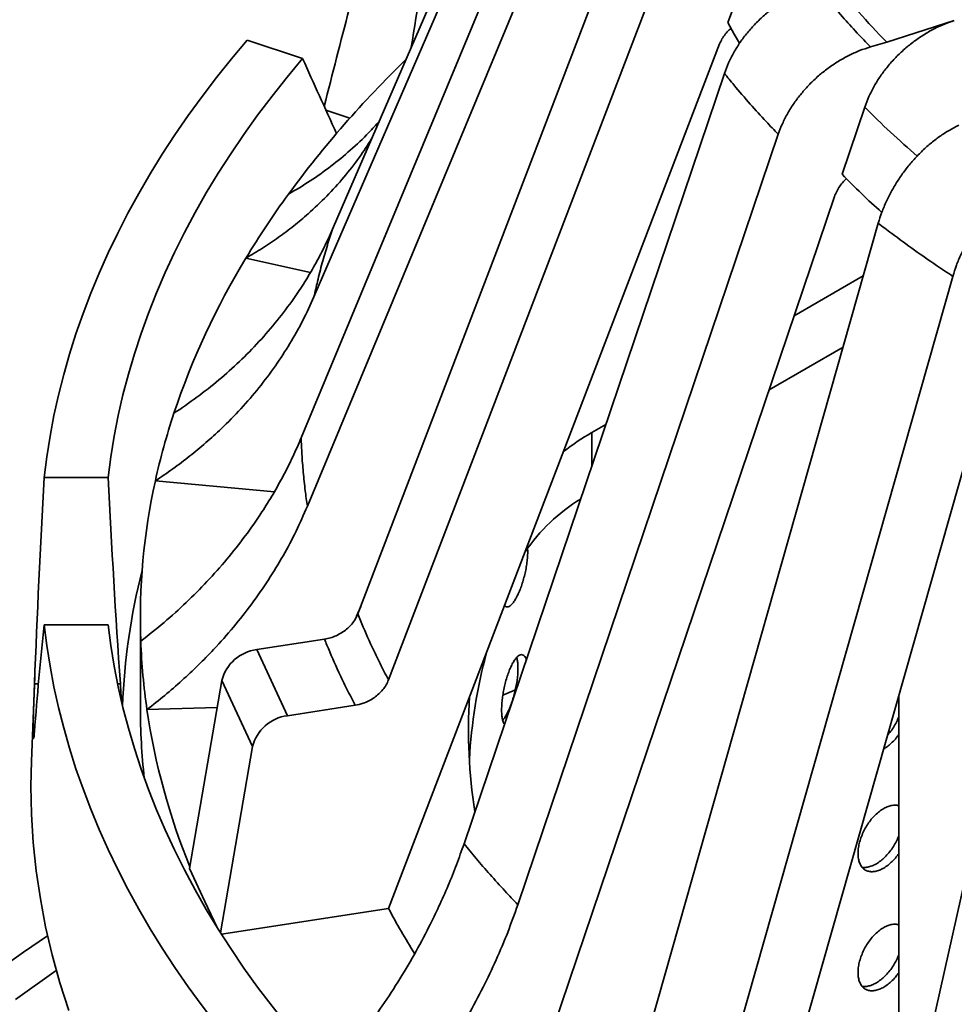
# Model space of a CAD drawing. Units: inches. Extents: x 0.2 to 8.4, y 0.1 to 10.9.
# Drawn here: x 6.2 to 6.6, y 8.6 to 9 of the extents above; entities that cross this region are included whole.
import ezdxf

# ---------------------------------------------------------------- set-up
doc = ezdxf.new("R2010")
doc.units = ezdxf.units.IN
doc.header["$MEASUREMENT"] = 0

msp = doc.modelspace()

# ---------------------------------------------------------------- linework, layer by layer
at = {"color": 7, "linetype": 'Continuous', "lineweight": 35}
for p, q in [((6.491303639320765, 9.20419519550183), (6.36757977883812, 8.918154237494587)), ((6.483359701642942, 9.175240724989548), (6.359635841160296, 8.889199766982305)), ((6.479241072164315, 9.129872762042629), (6.35414665102599, 8.828734659374474)), ((6.481898757442278, 9.100597546138669), (6.356804336303952, 8.799459443470514)), ((6.494209521311705, 9.055726644087652), (6.378435558949151, 8.753302374760516)), ((6.547535708386021, 9.034373760006243), (6.536974589888493, 9.006793062727896)), ((6.507352675945818, 9.02741015020509), (6.391578713583264, 8.724985880877954)), ((6.60509464895086, 8.998385279759551), (6.6340612903065, 9.007637124065807)), ((6.331045828022831, 8.999257734341588), (6.354776353470195, 8.991348416276418)), ((6.533474199033416, 8.997640053475754), (6.391600393269657, 8.627069427825026)), ((6.60509464895086, 8.998385279759551), (6.598140751547721, 8.996339841038688)), ((6.535554793708605, 8.984997382784085), (6.423941886724826, 8.654813801788062)), ((6.595675348063949, 8.970527923246543), (6.585933372823289, 8.94171532796925)), ((6.558608998773503, 8.958877177583203), (6.446996091789725, 8.628693596587178)), ((6.582704479874991, 8.932154016841611), (6.451834714198892, 8.545034570394694)), ((6.601469902554641, 8.920776186247542), (6.504119863521056, 8.577913698363156)), ((6.33046906920379, 8.905796191502247), (6.358107575600885, 8.89967149874618)), ((6.633427578662641, 8.897993848034266), (6.536077539629055, 8.555131360149883)), ((6.565439595514571, 8.881083607705877), (6.595053991647255, 8.89817963469411)), ((6.654443929630935, 8.874007865004215), (6.540297840785351, 8.472021987618893)), ((6.5863885313073, 8.867660270548859), (6.554721646328468, 8.849379366970552)), ((6.689074041297456, 8.86586982893416), (6.610241534057149, 8.512317397487365)), ((6.478706782427149, 8.831013820475896), (6.484666225610903, 8.83445413379675)), ((6.244012925317964, 8.811748211275685), (6.271414575828058, 8.811748211275685)), ((6.291655077774992, 8.810333206669894), (6.342649880486806, 8.805670578925147)), ((6.451260228913815, 8.779996356749926), (6.45120433287405, 8.781331315455319)), ((6.379669183991256, 8.75652484503249), (6.377907533664898, 8.752284427002175)), ((6.244012925317963, 8.74860736776633), (6.271414575828056, 8.74860736776633)), ((6.285231883506379, 8.751471276603143), (6.285231883506379, 8.713195926046)), ((6.364154342563975, 8.742482647031883), (6.335115589991829, 8.737990823126326)), ((6.335115589991829, 8.737990823126326), (6.348258744625942, 8.709674329243764)), ((6.239975336825032, 8.726501371961554), (6.238570765738179, 8.690164798883151)), ((6.320188218512387, 8.724806002173139), (6.306345572329452, 8.644231416851419)), ((6.3333313731465, 8.696489508290577), (6.320188218512387, 8.724806002173139)), ((6.610255558352707, 8.718390608397751), (6.610255558352707, 8.563272506959498)), ((6.288070510742316, 8.712297673042743), (6.318195879932719, 8.713209097018172)), ((6.377297497198088, 8.714166153149321), (6.348258744625942, 8.709674329243764)), ((6.3333313731465, 8.696489508290577), (6.319603492389657, 8.616582943843955)), ((6.306345572329452, 8.644231416851419), (6.312917149646507, 8.630073169910139)), ((6.312917149646507, 8.630073169910139), (6.317953587985468, 8.619222329348244)), ((6.319977947314706, 8.615990597420184), (6.391600393269657, 8.627069427825026))]:
    msp.add_line(p, q, dxfattribs=at)
at = {"color": 8, "linetype": 'Continuous', "lineweight": 35}
for p, q in [((6.364746872365277, 8.96923106538941), (6.375022973266999, 8.965806069567815)), ((6.478706782427149, 8.831013820475896), (6.478706782427149, 8.816824360105429)), ((6.239854062193454, 8.723337632411974), (6.241522716584546, 8.723337632411974)), ((6.275481006634034, 8.723337632411974), (6.276651139937873, 8.723337632411974))]:
    msp.add_line(p, q, dxfattribs=at)
at = {"color": 7, "linetype": 'Continuous', "lineweight": 35, "flags": 128}
for points in [[(6.542027879814168, 8.997952187996715), (6.539755859367439, 9.001826770851224), (6.536974589888493, 9.006793062727896)], [(6.244012925317964, 8.811748211275685), (6.245134456015379, 8.820606105151022), (6.246531743422146, 8.829450923242963), (6.248204335611759, 8.838279804860344), (6.250151691615523, 8.847089894466349), (6.252373181597519, 8.855878342602088), (6.254868087058315, 8.8646423068082), (6.257635601067352, 8.873378952544199), (6.260674828523926, 8.882085454105237), (6.263984786446695, 8.890758995536045), (6.267564404291611, 8.89939677154169), (6.271412524298154, 8.9079959883949), (6.275527901863802, 8.916553864839633), (6.279909205946567, 8.925067632990638), (6.284555019495495, 8.933534539228663), (6.289463839908989, 8.941951845091069), (6.294634079520795, 8.950316828157527), (6.300064066113504, 8.958626782930546), (6.305752043459396, 8.9668790217105), (6.311696171888465, 8.975070875464931), (6.317894528883421, 8.983199694691786), (6.324345109701493, 8.99126285027635), (6.331045828022831, 8.999257734341588)], [(6.271414575828058, 8.811748211275685), (6.272577396464612, 8.820633625293862), (6.274026889528654, 8.829504984280128), (6.275762551442124, 8.838359206176447), (6.277783779207131, 8.8471932148785), (6.280089870615448, 8.856003941304364), (6.282680024492469, 8.864788324460767), (6.285553340975547, 8.873543312506529), (6.288708821826627, 8.882265863812822), (6.292145370779045, 8.890952948019882), (6.295861793918396, 8.899601547089807), (6.299856800097312, 8.908208656355072), (6.304129001384034, 8.916771285562401), (6.3086769135446, 8.925286459911636), (6.313498956558493, 8.933751221089224), (6.318593455167566, 8.94216262829599), (6.323958639458057, 8.950517759268818), (6.329592645475485, 8.958813711295894), (6.335493515872215, 8.967047602225156), (6.341659200587483, 8.975216571465605), (6.348087557559609, 8.983317780981114), (6.354776353470195, 8.991348416276418)], [(6.331045828022822, 8.561097844700425), (6.324345109701486, 8.569092728765664), (6.317894528883414, 8.577155884350228), (6.311696171888459, 8.585284703577083), (6.305752043459389, 8.593476557331513), (6.300064066113497, 8.60172879611147), (6.294634079520789, 8.610038750884488), (6.289463839908982, 8.618403733950945), (6.284555019495489, 8.62682103981335), (6.279909205946562, 8.635287946051376), (6.275527901863797, 8.64380171420238), (6.27141252429815, 8.652359590647114), (6.267564404291607, 8.660958807500323), (6.263984786446692, 8.66959658350597), (6.260674828523921, 8.678270124936779), (6.257635601067348, 8.686976626497817), (6.254868087058313, 8.695713272233814), (6.252373181597516, 8.704477236439926), (6.25015169161552, 8.713265684575665), (6.248204335611756, 8.72207577418167), (6.246531743422143, 8.730904655799051), (6.245134456015376, 8.739749473890994), (6.244012925317963, 8.74860736776633)], [(6.354776353470187, 8.569007162765594), (6.348087557559601, 8.5770377980609), (6.341659200587475, 8.585139007576409), (6.335493515872208, 8.593307976816856), (6.329592645475478, 8.60154186774612), (6.32395863945805, 8.609837819773196), (6.31859345516756, 8.618192950746025), (6.313498956558487, 8.62660435795279), (6.308676913544595, 8.635069119130378), (6.304129001384029, 8.643584293479613), (6.299856800097308, 8.652146922686942), (6.295861793918391, 8.660754031952207), (6.292145370779042, 8.669402631022132), (6.288708821826622, 8.678089715229191), (6.285553340975543, 8.686812266535485), (6.282680024492466, 8.695567254581247), (6.280089870615446, 8.704351637737652), (6.277783779207128, 8.713162364163514), (6.275762551442122, 8.721996372865569), (6.274026889528653, 8.730850594761888), (6.272577396464611, 8.739721953748154), (6.271414575828056, 8.74860736776633)], [(6.445893782197492, 8.720735852319375), (6.445035164793273, 8.720383129471664), (6.44052082311542, 8.718517072674622)], [(6.254521732214287, 8.58332638085589), (6.250726601247132, 8.595226386064846), (6.247435327015488, 8.60717628329177), (6.244649867394616, 8.61916896391959), (6.242371879366615, 8.631197293880744), (6.24060271803474, 8.643254117901005), (6.23934343581728, 8.655332263755923), (6.238594781821521, 8.667424546537369), (6.238357201398122, 8.679523772927594), (6.238570765738179, 8.690164798883151)], [(6.245480377023096, 8.61535246764292), (6.235086863370568, 8.608287922635382), (6.216600789547711, 8.59519741470665)], [(6.249219274126942, 8.600467711231472), (6.231780151131797, 8.58810139079884)]]:
    msp.add_lwpolyline(points, dxfattribs=at)
at = {"color": 7, "linetype": 'Continuous', "lineweight": 35}
for centre, radius, start, end in [((6.839892366697455, 9.229308083957454), 0.3293255376639245, 221.4522168750365, 224.5232954982137), ((6.713409914150149, 8.665662707407543), 0.45232097321396, 134.0295741849361, 143.7437161549791), ((6.851966232109245, 9.202475034617558), 0.3725172570917656, 224.4264928549991, 228.043145849206), ((6.657078002572121, 8.708354109068061), 0.3816500638961646, 143.9104914094167, 148.8461411106685), ((6.610325184645485, 8.73548198752625), 0.3276070411729477, 148.6762365895114, 161.5268405215319), ((6.57592118816485, 8.747909046302327), 0.2910395116024189, 161.7011570559421, 167.6145738486602), ((6.530177430512353, 8.741113879945509), 0.1035916353847068, 119.7925447134792, 127.884770975603), ((6.559081301177669, 8.75139200920586), 0.273844572197283, 167.5706294892146, 182.0548691852856), ((6.515440665197716, 8.735144592410066), 0.07918765156485624, 121.6558745242353, 145.5896839590712), ((6.557547816938406, 8.703074632691838), 0.2801445971634246, 165.7619165979436, 177.7916549651994), ((6.558384732571171, 8.751595791635019), 0.2731558541342871, 182.1028250200172, 188.2716763054848), ((6.337226074267427, 8.720558887946785), 0.01755922857022116, 96.90320156643088, 166.0028504870715), ((6.656365973082583, 8.677483537882395), 0.2305344063848279, 165.1290301337662, 176.6714673389855), ((6.650755399679557, 8.7036236175806), 0.2248970781859711, 176.4108843616212, 188.9591707956739), ((6.557146552616232, 8.713228110354653), 0.271914671014549, 180.0067816313471, 186.4005794399189), ((6.576475283062821, 8.754869593549598), 0.2915298974597357, 188.3968909223489, 202.1534042779876), ((6.350369228901535, 8.69224239406423), 0.01755922857021397, 96.90320156641639, 166.0028504870898), ((6.67717245124961, 8.7781986939301), 0.3230966656781898, 207.8885036694334, 211.841619577877)]:
    msp.add_arc(centre, radius, start, end, dxfattribs=at)
at = {"color": 8, "linetype": 'Continuous', "lineweight": 35}
msp.add_arc((6.860293869218217, 9.230549147850057), 0.3709905645460313, 224.4979432076921, 229.2537112615653, dxfattribs=at)
at = {"color": 7, "linetype": 'Continuous', "lineweight": 35}
for centre, major_axis, ratio, start_param, end_param in [((7.067347629537087, 8.539567009537706), (0.3947386406408091, 2.014009387275967), 0.3804812772634515, 1.38770443198055, 1.430032757086625), ((7.176451800756633, 9.045987319605446), (0.3885127412698646, 1.975504555647962), 0.3748095549424129, 1.644353662502944, 1.669528671387203), ((7.019011966256124, 8.888564544038902), (-0.7021992580921257, 1.107852755158913), 0.4097925655160871, 1.226750856477785, 1.254861228364597), ((7.097731883506378, 8.534867058395083), (8.881784197001252e-15, 2.071028122955269), 0.4159539587277009, 1.436702216179277, 1.479666860047982), ((7.09773188350638, 9.058164013672096), (8.881784197001252e-15, 2.031762062064471), 0.40972437976892, 1.692377461150171, 1.736347566831925), ((7.097731883506379, 8.605028884224515), (-3.730349362740526e-14, 1.073944810517995), 0.8021383761462932, 1.436702216179245, 1.47966686004795)]:
    msp.add_ellipse(centre, major_axis=major_axis, ratio=ratio, start_param=start_param, end_param=end_param, dxfattribs=at)
for points, knots in [([(6.535554793708605, 8.984997382784085), (6.53611270328536, 8.986501102535671), (6.537230303270306, 8.989513341869353), (6.53951455877863, 8.99395862646006), (6.542206107665638, 8.998283289313393), (6.545332192189666, 9.002425063803797), (6.548825607880437, 9.006338093684883), (6.552648336592832, 9.009976288704488), (6.556761354304932, 9.013280761323575), (6.561102598068412, 9.016224694459284), (6.565641790345166, 9.01877160984535), (6.570322135869309, 9.020913403672512), (6.573498409462957, 9.021944498668947), (6.575086546482822, 9.022460046239571)], [0, 0, 0, 0, 0.09056050414351742, 0.1814100748303002, 0.2719708947578266, 0.362528789966733, 0.4533752849467425, 0.5439335526559047, 0.634544909463418, 0.7254448906722443, 0.8160565143829107, 0.9080282442746646, 1, 1, 1, 1]), ([(6.575086546482822, 9.022460046239571), (6.576579909331663, 9.020593237599485), (6.580129488781988, 9.016156013523846), (6.585904085062377, 9.009425012987013), (6.592099240405562, 9.002583985201936), (6.59622782827386, 8.99831692399263), (6.598140751547723, 8.996339841038688)], [0, 0, 0, 0, 0.2103575761271629, 0.4999996685474602, 0.7683318603150993, 1, 1, 1, 1]), ([(6.595675348063949, 8.970527923246543), (6.596233367336087, 8.972031573596313), (6.597351187257749, 8.97504367443246), (6.599635748917111, 8.979488691557249), (6.602327562929101, 8.983813039764016), (6.605453851258705, 8.987954452284532), (6.608947393608809, 8.991867101921017), (6.612770260817554, 8.995505018111915), (6.616883495825209, 8.9988093900458), (6.621224877598824, 9.00175315390502), (6.625580891988646, 9.004197588987628), (6.629875662530763, 9.00618808769713), (6.632666080832687, 9.007154111868402), (6.6340612903065, 9.007637124065807)], [0, 0, 0, 0, 0.09260797424092261, 0.1855115829869104, 0.278119911506192, 0.3707248411752151, 0.463624876744315, 0.5562302659468462, 0.6488979888057558, 0.7418608074571152, 0.8345289225414734, 0.9172644421257242, 1, 1, 1, 1]), ([(6.533474199033416, 8.997640053475754), (6.5337893451126, 8.998356297022776), (6.534419638440719, 8.999788786775353), (6.53586176938458, 9.001794310519774), (6.537216911329198, 9.003304895141168), (6.538176212099888, 9.004043112798517), (6.538449185797348, 9.004253176221392)], [0, 0, 0, 0, 0.2943176634396822, 0.5886364193203792, 0.882944493479633, 1, 1, 1, 1]), ([(6.598140751547723, 8.996339841038688), (6.596574609814169, 8.995831408282795), (6.593437334507781, 8.994812922218701), (6.588793614389383, 8.992694218954897), (6.584265514632561, 8.990177733196829), (6.579916841585304, 8.98723551516654), (6.575796640066776, 8.983931582465953), (6.57195489992915, 8.980302942826418), (6.568453325906046, 8.976386443381548), (6.565320789537643, 8.972242002775044), (6.562600305360229, 8.967905760590915), (6.560298890066778, 8.96343373641598), (6.559172295691914, 8.960396030043873), (6.558608998773503, 8.958877177583203)], [0, 0, 0, 0, 0.09069821450902549, 0.1816855158232085, 0.2723836059213003, 0.3630834190414, 0.454072539054506, 0.5447720330116929, 0.6354372076218312, 0.7263918006143902, 0.8170566012606432, 0.9085283443159249, 1, 1, 1, 1]), ([(6.558608998773503, 8.958877177583203), (6.558608950519406, 8.95887722712034), (6.556858642034811, 8.960674074983311), (6.552772151699234, 8.964955478359377), (6.546383816401218, 8.971985933278248), (6.540470633343586, 8.978903134857278), (6.536881298261643, 8.983328506284014), (6.535554834747058, 8.984997331153574), (6.535554793708605, 8.984997382784085)], [0, 0, 0, 0, 5.813132586660128e-06, 0.2108582637882331, 0.5000004922052963, 0.8121052823258961, 0.9999941868674134, 0.9999999999999999, 0.9999999999999999, 0.9999999999999999, 0.9999999999999999]), ([(6.348667441641637, 8.933164467322504), (6.351820363813932, 8.93503919828451), (6.358128633931546, 8.938790102575812), (6.366958538593495, 8.945117520574867), (6.3753424921642, 8.952024115550133), (6.382275466077849, 8.95849506166137), (6.386170363276142, 8.962888375985033), (6.387651828087646, 8.96455941895357)], [0, 0, 0, 0, 0.2145234256418645, 0.429211899804061, 0.643735261426211, 0.8644909873337988, 1, 1, 1, 1]), ([(6.601469902554641, 8.920776186247542), (6.601956517593546, 8.922343282930765), (6.602931300932665, 8.925482478425078), (6.604923654406, 8.930187247905858), (6.607271253767864, 8.934817663011739), (6.609997860023902, 8.93931455175977), (6.613044856675519, 8.943624423668027), (6.616379083866831, 8.947696869731832), (6.619966504404824, 8.951468569394914), (6.623752986284472, 8.95490565540106), (6.627712121094817, 8.957968210042305), (6.631794371362987, 8.960641677729683), (6.634564753092834, 8.962033588318455), (6.635949944152298, 8.962729543710584)], [0, 0, 0, 0, 0.09056050414351449, 0.1814100748302981, 0.271970894757822, 0.3625287899667288, 0.4533752849467386, 0.5439335526559017, 0.6345449094634139, 0.7254448906722392, 0.8160565143829059, 0.9080282442746614, 1, 1, 1, 1]), ([(6.384345183841933, 8.956914687499642), (6.382639815039813, 8.954272355038468), (6.378969886500423, 8.948586094507744), (6.372526970246292, 8.940404909092223), (6.3652067498302, 8.932298650877254), (6.357960076804042, 8.925398970048331), (6.351007898087802, 8.91956321678208), (6.344484259750923, 8.914657383821146), (6.337665849899741, 8.910027864443222), (6.332867996130502, 8.90720674916574), (6.33046906920379, 8.905796191502247)], [0, 0, 0, 0, 0.1275438637448146, 0.2744725158563923, 0.4215209462503451, 0.5684496527645342, 0.6759586453890057, 0.7834676421383957, 0.8917338191695134, 1, 1, 1, 1]), ([(6.582704479874991, 8.932154016841611), (6.58299550639383, 8.932906766336378), (6.583577560511733, 8.934412268119948), (6.584902978891412, 8.936589821057245), (6.586316409464938, 8.9384416442758), (6.587386778698519, 8.939457601509305), (6.587819843985659, 8.93986865201155)], [0, 0, 0, 0, 0.27177782433973, 0.5435566574576546, 0.8153256268963859, 1, 1, 1, 1]), ([(6.667907620260298, 8.939947205497308), (6.66654161373817, 8.939260863521504), (6.663805246755269, 8.937885991958924), (6.659754941579965, 8.935239775376203), (6.655805481790887, 8.932208910441487), (6.652012520005953, 8.92877269559538), (6.648418833670795, 8.925000719790939), (6.645068024499513, 8.920935669463692), (6.642013912058218, 8.916621401228443), (6.639281678430592, 8.91212111345325), (6.63690884138138, 8.907475832050372), (6.634901520949501, 8.902742373682871), (6.63391889260183, 8.899576689413173), (6.633427578662641, 8.897993848034266)], [0, 0, 0, 0, 0.09069821450902704, 0.181685515823209, 0.2723836059213008, 0.3630834190413998, 0.4540725390545046, 0.5447720330116921, 0.6354372076218312, 0.7263918006143926, 0.8170566012606437, 0.9085283443159283, 1, 1, 1, 1]), ([(6.299599015452817, 8.839287677182176), (6.30293505416271, 8.8415558636242), (6.309609698240434, 8.846093981589535), (6.318945637815863, 8.853527592656842), (6.327837451131137, 8.861467164806287), (6.336185665440168, 8.869955279213178), (6.343960502244783, 8.878961859798395), (6.350417274364733, 8.887537915028371), (6.355735095709005, 8.895538102871951), (6.360090130415031, 8.90287637886403), (6.364088061298697, 8.910401651422891), (6.366415873006374, 8.915570042170058), (6.36757977883812, 8.918154237494587)], [0, 0, 0, 0, 0.1097847377430393, 0.2196539408933653, 0.3294386458736061, 0.4424128322661854, 0.5554791249497062, 0.6684532694886173, 0.7510491106438166, 0.8336449484535956, 0.9168224758056801, 1, 1, 1, 1]), ([(6.36757977883812, 8.918154237494587), (6.36757976009809, 8.918154181716655), (6.366815684023651, 8.915879981456907), (6.365271846040639, 8.91107502842876), (6.363109072584159, 8.903629794708316), (6.361208218951584, 8.896253567521278), (6.360107097140031, 8.891407899714004), (6.359635853196139, 8.889199823377853), (6.359635841160296, 8.889199766982305)], [0, 0, 0, 0, 5.81357829533685e-06, 0.2370335571548699, 0.5000000494775454, 0.7723787574616929, 0.9999941864216974, 1, 1, 1, 1]), ([(6.633427578662641, 8.897993848034266), (6.633427513627313, 8.897993890697526), (6.631068503886646, 8.899541404102937), (6.625529709788381, 8.903238789651848), (6.61674914965646, 8.909348866024324), (6.608473713528648, 8.915405167693406), (6.60336863920263, 8.919303002493276), (6.601469961296401, 8.920776140671233), (6.601469902554641, 8.920776186247542)], [0, 0, 0, 0, 5.813132585724506e-06, 0.2108582637882347, 0.5000004922052956, 0.8121052823258919, 0.9999941868674149, 1, 1, 1, 1]), ([(6.359635841160296, 8.889199766982305), (6.358082883318551, 8.88579611343396), (6.354975771671601, 8.878986185116545), (6.349421492073692, 8.86914546486229), (6.343175254352361, 8.859523072283904), (6.336160869461022, 8.850188421733247), (6.328403271736343, 8.841174664856087), (6.320739921674239, 8.833368450456026), (6.313384161701919, 8.826664922459276), (6.306482585553213, 8.820944422309688), (6.29926895706572, 8.815463526714382), (6.294193037568255, 8.812043313371394), (6.291655077774992, 8.810333206669894)], [0, 0, 0, 0, 0.109754227431192, 0.2195929787574981, 0.3293472412446822, 0.4422905764841848, 0.5553259847026881, 0.6682693617612107, 0.7509109978256714, 0.8335526370609367, 0.9167763170701897, 1, 1, 1, 1]), ([(6.285412825464355, 8.741572888946703), (6.288785819401671, 8.744248148517556), (6.295534402366591, 8.749600725931606), (6.304973761536395, 8.758173535450739), (6.313964074602969, 8.767198112476324), (6.322404766903172, 8.776704900230394), (6.330265730065201, 8.786660188975025), (6.336794027578845, 8.796024118284887), (6.342170757501301, 8.80467320212801), (6.346574035441889, 8.812542892098799), (6.350616253714841, 8.820556003791188), (6.352969851937165, 8.826008440881212), (6.35414665102599, 8.828734659374474)], [0, 0, 0, 0, 0.109784737743039, 0.2196539408933648, 0.3294386458736049, 0.4424128322661846, 0.555479124949704, 0.6684532694886153, 0.7510491106438144, 0.8336449484535936, 0.9168224758056792, 1, 1, 1, 1]), ([(6.35414665102599, 8.828734659374474), (6.354146652784875, 8.828734602566206), (6.354218366829122, 8.82641839296883), (6.354438836499603, 8.82153314406979), (6.355004774397032, 8.813991021735387), (6.355801996947065, 8.80654783131048), (6.356470062040393, 8.801675887620098), (6.356804327766611, 8.799459500078335), (6.356804336303952, 8.799459443470514)], [0, 0, 0, 0, 5.813578295268922e-06, 0.2370335571548395, 0.5000000494775196, 0.7723787574616835, 0.999994186421695, 1, 1, 1, 1]), ([(6.35680433630395, 8.799459443470514), (6.355234175451328, 8.795866293497651), (6.352092644534242, 8.788677226396267), (6.346476836973515, 8.778158756819854), (6.340161406069612, 8.767774180180144), (6.333069318785877, 8.757583614020332), (6.325225785671029, 8.747623252546342), (6.317477544254539, 8.738881933922864), (6.310040300280901, 8.731280834738472), (6.303062271387392, 8.72471818423002), (6.295768733371121, 8.718357060743498), (6.290636584981935, 8.714317468966621), (6.288070510742316, 8.712297673042743)], [0, 0, 0, 0, 0.1097542274311923, 0.2195929787574979, 0.3293472412446815, 0.4422905764841839, 0.5553259847026872, 0.6682693617612099, 0.7509109978256714, 0.833552637060937, 0.9167763170701897, 0.9999999999999999, 0.9999999999999999, 0.9999999999999999, 0.9999999999999999]), ([(6.441328127183029, 8.756956952652235), (6.441366033290916, 8.756895769211454), (6.441583351438826, 8.756545000621), (6.442096517997475, 8.756309024382817), (6.44285649554966, 8.756300038621017), (6.443706312733076, 8.75675065520363), (6.444613399236123, 8.757620613845772), (6.445554367055705, 8.758880063731716), (6.446503093513337, 8.760505369436709), (6.447432391522605, 8.762437473336792), (6.448313587343706, 8.764633356700713), (6.449122342256502, 8.767022124528486), (6.449829742258211, 8.76954278621888), (6.450419058673256, 8.772122205186468), (6.450861408678161, 8.774682453045846), (6.451190168937693, 8.777383748161059), (6.451235205210498, 8.779063197108298), (6.451260228913815, 8.779996356749926)], [0, 0, 0, 0, 0.01460892017837191, 0.08375387643355674, 0.1529110634288024, 0.2220681780329473, 0.2912186957376231, 0.3603691667104277, 0.4295045148583608, 0.4986399148052592, 0.5677752661551223, 0.6369106869569061, 0.7060612056681717, 0.775211703106674, 0.8443688903544861, 0.9135259986665702, 1, 1, 1, 1]), ([(6.364154342563975, 8.742482647031883), (6.36500366474935, 8.742649797526672), (6.366702308437081, 8.742984098381827), (6.369179613500344, 8.74392579005996), (6.371510740239072, 8.745169236652352), (6.37363939984338, 8.746699786995247), (6.375484504090749, 8.748477511020017), (6.377224888624841, 8.750663843468958), (6.377994379020225, 8.752340868540115), (6.378435558949151, 8.753302374760516)], [0, 0, 0, 0, 0.1361841260023359, 0.2723681424864445, 0.4085538791905618, 0.5447393010575586, 0.680890721891571, 0.8170417597408873, 1, 1, 1, 1]), ([(6.378435558949151, 8.753302374760516), (6.378435581102228, 8.75330231940095), (6.37880790295256, 8.75237190341781), (6.380740355833521, 8.74761651027968), (6.383858901657686, 8.740500821771626), (6.387941238870448, 8.732002552686978), (6.390346129098203, 8.727314430055689), (6.391578684818519, 8.724985935219157), (6.391578713583264, 8.724985880877954)], [0, 0, 0, 0, 5.813599565917663e-06, 0.09770788170897148, 0.4997811056265958, 0.7508900030998502, 0.9999941864004295, 1, 1, 1, 1]), ([(6.377297497198088, 8.714166153149321), (6.37611175647788, 8.716450903009669), (6.37368117008768, 8.721134289369719), (6.369577309539201, 8.729711836246539), (6.366425186140411, 8.736873910306478), (6.364499441951511, 8.741630289067261), (6.364154342563975, 8.742482647031883)], [0, 0, 0, 0, 0.2440297360842945, 0.5002234849679857, 0.9104384838669995, 1, 1, 1, 1]), ([(6.450623448501353, 8.733745655209104), (6.450590000228911, 8.733865955463001), (6.450425230670761, 8.73445856662744), (6.449984077525773, 8.735153236454304), (6.449312185560332, 8.73576405499524), (6.448525353186811, 8.735922889871409), (6.447659504345086, 8.735643719265447), (6.446739720839652, 8.734941976007542), (6.44579319182941, 8.733822664891665), (6.444847419273757, 8.732333174596334), (6.443930043707457, 8.730501264248698), (6.443064177112184, 8.728391915685767), (6.44227564362164, 8.726054739134574), (6.441581006790312, 8.723564144440482), (6.441002058579568, 8.720986350549985), (6.440548031219003, 8.718396946466402), (6.440235161689772, 8.715871253737493), (6.440065080320398, 8.71347700001649), (6.440047940328066, 8.711290838571136), (6.440176590997376, 8.709359645305373), (6.440459985259337, 8.707770618515884), (6.440816801063699, 8.706625294077758), (6.441131220170864, 8.70620158973603), (6.44125586828351, 8.706033616653883)], [0, 0, 0, 0, 0.01279087822541019, 0.06300915412821281, 0.113235328269284, 0.1634614892326004, 0.2136929220762025, 0.2639242975430334, 0.3141471294847487, 0.3643699494166333, 0.4145837495848284, 0.4647976017788158, 0.5150160301175801, 0.5652344933421114, 0.6154639889057532, 0.6656934477248072, 0.7159231793142521, 0.7661528598163884, 0.8163716202669937, 0.8665903950578243, 0.9168041047418917, 0.9670178717276212, 1, 1, 1, 1]), ([(6.44646606470672, 8.734554758599105), (6.446529100831497, 8.734383960032421), (6.446745880385923, 8.733796588310042), (6.446993248620741, 8.732289851917601), (6.447042422795773, 8.730747910932678), (6.447069745287149, 8.729891167139085)], [0, 0, 0, 0, 0.1541171542412985, 0.53000478922644, 1, 1, 1, 1]), ([(6.447069745287149, 8.729891167139085), (6.447053133319677, 8.729150649506511), (6.447019909373029, 8.727669613719629), (6.446761249207164, 8.72521288106289), (6.446353669678561, 8.72266696241899), (6.44580126049278, 8.720084282500936), (6.445120340133501, 8.717543942451357), (6.444336095587585, 8.715111798037764), (6.443469925259343, 8.712866333444241), (6.442549688706046, 8.710849510973725), (6.441605897039451, 8.709176927582762), (6.44091814268687, 8.708118553007541), (6.440566197808899, 8.70775586779659), (6.440518145128968, 8.707706348688774)], [0, 0, 0, 0, 0.09843402243386358, 0.1968681142204605, 0.2953013824186475, 0.3937347503719306, 0.4921834027473795, 0.5906320296212784, 0.6890908583928435, 0.7875495761312826, 0.8859917606690103, 0.9844339219662587, 1, 1, 1, 1]), ([(6.239854062193452, 8.702761499565328), (6.239813559066332, 8.702255513399155), (6.239731379217181, 8.701228879907758), (6.23961314933742, 8.700339972328273), (6.239505374359203, 8.69995732102254), (6.239416094317481, 8.70014215630723), (6.239349201271336, 8.700880855940648), (6.23931001865483, 8.702141559554624), (6.239300308052177, 8.70390992640692), (6.239320808419499, 8.706103097412095), (6.239370540408123, 8.708698806457958), (6.239445509191903, 8.711577152983097), (6.239542415582902, 8.714709616260965), (6.239647237583219, 8.717758493090463), (6.239753279117145, 8.72067185111126), (6.239820256192891, 8.722443440574871), (6.239854062193454, 8.723337632411974)], [0, 0, 0, 0, 0.07237641968634102, 0.1468499761556861, 0.2192381694549432, 0.293728211853831, 0.3660666814916638, 0.4405082563164431, 0.5127548279720371, 0.5870989759816907, 0.659307524249452, 0.7336073946492403, 0.8058678227861892, 0.8802185305337134, 0.939541516568626, 1, 1, 1, 1]), ([(6.276651139937873, 8.723337632411974), (6.276721467549896, 8.722252985888025), (6.276862121908312, 8.7200837061905), (6.276992165628171, 8.717729816401144), (6.277044966046293, 8.71654068452102), (6.277050390410468, 8.71641852101173)], [0, 0, 0, 0, 0.4729290253722219, 0.9458522296971537, 0.9999999999999999, 0.9999999999999999, 0.9999999999999999, 0.9999999999999999]), ([(6.391578713583264, 8.724985880877954), (6.391262739307614, 8.724270422237355), (6.390630789992918, 8.722839503227597), (6.389201550193915, 8.720821810105091), (6.387457464061415, 8.718977541849227), (6.385423129254039, 8.717353068923368), (6.38315533299753, 8.716012980145718), (6.380441646474656, 8.714823724807642), (6.378444550201245, 8.714406049375334), (6.377297497198088, 8.714166153149321)], [0, 0, 0, 0, 0.1360413257859079, 0.272082980249927, 0.4081214491509528, 0.5441602964042483, 0.6802558232418018, 0.8163516085449385, 1, 1, 1, 1]), ([(6.610255558352707, 8.709190727031043), (6.609937725955886, 8.708431320464081), (6.60928651402883, 8.70687536009365), (6.607975047061219, 8.704623944973072), (6.606672480527586, 8.702721865935816), (6.605756199797587, 8.70170244524323), (6.605406334058725, 8.701313197317193)], [0, 0, 0, 0, 0.2669705833630623, 0.5470003366521454, 0.8270300174040014, 0.9999999999999999, 0.9999999999999999, 0.9999999999999999, 0.9999999999999999]), ([(6.603721652983349, 8.69538029145026), (6.603759523438169, 8.695398763876899), (6.604414841481605, 8.695718414500053), (6.605702668692321, 8.696679778249974), (6.607511919984296, 8.698248213070839), (6.609058335802862, 8.699911795687695), (6.60991151668282, 8.701098046412188), (6.610255558352707, 8.701576397122745)], [0, 0, 0, 0, 0.01641230462768941, 0.2840018533718887, 0.5515916026048647, 0.8191811637421832, 1, 1, 1, 1]), ([(6.610255558352707, 8.67108500087857), (6.610044631019898, 8.671155301610018), (6.609338341670759, 8.671390703334383), (6.607951735220906, 8.671359520855537), (6.606165586691535, 8.671010189598473), (6.604304506423287, 8.670229930662636), (6.602437103486762, 8.669087097338577), (6.600613402052038, 8.667591142516658), (6.598882335388489, 8.665800559080665), (6.597296507931529, 8.663754703090756), (6.595892446465622, 8.66152164065227), (6.594716762944162, 8.65915914449428), (6.593791305911783, 8.656739029530936), (6.593151804635808, 8.654330134484683), (6.592803575871368, 8.651999719780553), (6.592767998207315, 8.649819135102394), (6.593033518151183, 8.64784290339159), (6.593605348880331, 8.646136513172436), (6.594456456775353, 8.644735663248236), (6.595575359616537, 8.64369296192386), (6.596922034814058, 8.643021945485781), (6.598468891560778, 8.64275674506288), (6.600166308462161, 8.642887629873089), (6.601973010456133, 8.643426420483534), (6.603834173467135, 8.644341877209154), (6.605701085895713, 8.645620472131387), (6.607512347579409, 8.647221302647278), (6.609058268227306, 8.648876906024167), (6.609911497263867, 8.650063932749994), (6.610255558352707, 8.650542596379884)], [0, 0, 0, 0, 0.01631628598481845, 0.05463501981981587, 0.09295370988530356, 0.1312658825761818, 0.1695780461054366, 0.2078833289644712, 0.2461886515110562, 0.2844974649410143, 0.3228063049833604, 0.361123560976477, 0.3994407889392154, 0.4377582249831372, 0.476075622055427, 0.5143846888348217, 0.5526937665535662, 0.5909989803873524, 0.6293042379333516, 0.6676161274478185, 0.7059280252386403, 0.7442466998486041, 0.782565334348043, 0.8208803136316591, 0.8591952670220407, 0.8975018411443997, 0.9358084439675739, 0.9741150198640602, 1, 1, 1, 1]), ([(6.609817323116679, 8.671213422178683), (6.60990479115236, 8.671138189554387), (6.610081328537574, 8.670986346990727), (6.610197131610184, 8.67075790843758), (6.610255558352707, 8.67064265311468)], [0, 0, 0, 0, 0.4954646607839084, 1, 1, 1, 1]), ([(6.610255558352707, 8.658156926288186), (6.609937442689253, 8.65739801190217), (6.609285650372621, 8.655843059969227), (6.607978699740782, 8.653583797632765), (6.60646851144265, 8.651433952194456), (6.604785079485754, 8.649499235628545), (6.602990566783491, 8.64782318884444), (6.601132071279557, 8.646465937033595), (6.599262901735164, 8.6454478852976), (6.59744361912883, 8.644828883303907), (6.595831104369284, 8.644572131202418), (6.594916490940526, 8.644716065078232), (6.594519001377473, 8.644778618515135)], [0, 0, 0, 0, 0.09806848219779354, 0.2009340958146167, 0.3037996827857484, 0.4066759293691555, 0.5095520599378652, 0.612410915533322, 0.7152697468456009, 0.818110340262594, 0.920951038876928, 1, 1, 1, 1]), ([(6.362615554109506, 8.551692831720729), (6.365625038106927, 8.555151261487461), (6.371646321517344, 8.562070781843232), (6.380068394279814, 8.572835301429855), (6.38808981495488, 8.583947325209337), (6.395620847881916, 8.595413944129712), (6.40263462948962, 8.607194457637215), (6.408459367767493, 8.61807418215381), (6.413256643707149, 8.627971680522666), (6.417185377272838, 8.636863760723422), (6.420791962826387, 8.645815428765289), (6.4228919121053, 8.651814344151761), (6.423941886724826, 8.654813801788062)], [0, 0, 0, 0, 0.1097847377430389, 0.2196539408933649, 0.3294386458736048, 0.4424128322661843, 0.5554791249497042, 0.6684532694886152, 0.7510491106438141, 0.8336449484535929, 0.9168224758056788, 1, 1, 1, 1]), ([(6.423941886724826, 8.654813801788062), (6.42394192835839, 8.65481375030432), (6.425639428827563, 8.652714634459496), (6.429282919486461, 8.64830351779966), (6.435113900699364, 8.641546337685446), (6.441086352179199, 8.634933828851743), (6.445129152231837, 8.630639937954347), (6.446996044108226, 8.628693646296595), (6.446996091789725, 8.628693596587178)], [0, 0, 0, 0, 5.813578298650899e-06, 0.237033557154838, 0.5000000494775231, 0.7723787574616892, 0.9999941864216977, 1, 1, 1, 1]), ([(6.446996091789725, 8.628693596587178), (6.445595148281623, 8.624735873417517), (6.442792182371195, 8.616817379157524), (6.437781594359272, 8.604994983991832), (6.432146781906202, 8.593144037311145), (6.425819013880121, 8.581306770478157), (6.418820783871096, 8.569525231296735), (6.411907575906768, 8.558984860596482), (6.405271848971132, 8.549656919345995), (6.399045847181972, 8.541474051203911), (6.392538338911138, 8.53341945251316), (6.387959285780098, 8.52818823521488), (6.385669759174404, 8.525572626519846)], [0, 0, 0, 0, 0.1097542274311926, 0.2195929787574994, 0.3293472412446838, 0.4422905764841871, 0.5553259847026919, 0.6682693617612151, 0.7509109978256756, 0.8335526370609394, 0.9167763170701911, 1, 1, 1, 1]), ([(6.610255558352707, 8.62005120013571), (6.610044631019896, 8.62012150086716), (6.609338341670759, 8.620356902591524), (6.607951735220906, 8.620325720112678), (6.606165586691535, 8.619976388855614), (6.604304506423287, 8.619196129919777), (6.602437103486762, 8.618053296595718), (6.600613402052038, 8.6165573417738), (6.598882335388489, 8.614766758337806), (6.597296507931529, 8.612720902347895), (6.595892446465622, 8.61048783990941), (6.594716762944162, 8.608125343751421), (6.593791305911783, 8.605705228788077), (6.593151804635808, 8.603296333741824), (6.592803575871368, 8.600965919037693), (6.592767998207315, 8.598785334359535), (6.593033518151183, 8.596809102648729), (6.593605348880331, 8.595102712429576), (6.594456456775353, 8.593701862505377), (6.595575359616537, 8.592659161181), (6.596922034814058, 8.591988144742922), (6.598468891560779, 8.59172294432002), (6.60016630846216, 8.59185382913023), (6.601973010456134, 8.592392619740675), (6.603834173467135, 8.593308076466297), (6.605701085895713, 8.594586671388528), (6.607512347579409, 8.596187501904419), (6.609058268227306, 8.597843105281306), (6.609911497263867, 8.599030132007135), (6.610255558352707, 8.599508795637027)], [0, 0, 0, 0, 0.01631628598481914, 0.05463501981981651, 0.09295370988530384, 0.1312658825761819, 0.1695780461054366, 0.2078833289644714, 0.2461886515110562, 0.2844974649410139, 0.32280630498336, 0.3611235609764772, 0.3994407889392156, 0.4377582249831373, 0.4760756220554261, 0.5143846888348217, 0.5526937665535662, 0.5909989803873513, 0.6293042379333513, 0.6676161274478183, 0.7059280252386402, 0.7442466998486039, 0.7825653343480428, 0.8208803136316586, 0.8591952670220402, 0.8975018411443991, 0.9358084439675733, 0.9741150198640596, 1, 1, 1, 1]), ([(6.609817323116679, 8.620179621435824), (6.60990479115236, 8.620104388811527), (6.610081328537574, 8.619952546247868), (6.610197131610184, 8.619724107694722), (6.610255558352707, 8.61960885237182)], [0, 0, 0, 0, 0.4954646607839531, 1, 1, 1, 1]), ([(6.610255558352707, 8.607123125545325), (6.609937442689253, 8.606364211159311), (6.609285650372621, 8.604809259226366), (6.607978699740782, 8.602549996889906), (6.60646851144265, 8.600400151451597), (6.604785079485754, 8.598465434885684), (6.602990566783491, 8.59678938810158), (6.601132071279557, 8.595432136290734), (6.599262901735164, 8.59441408455474), (6.59744361912883, 8.593795082561048), (6.595831104369284, 8.593538330459559), (6.594916490940526, 8.593682264335373), (6.594519001377473, 8.593744817772276)], [0, 0, 0, 0, 0.09806848219779332, 0.2009340958146162, 0.3037996827857476, 0.4066759293691556, 0.5095520599378635, 0.6124109155333202, 0.7152697468455985, 0.8181103402625909, 0.9209510388769245, 1, 1, 1, 1])]:
    msp.add_open_spline(points, degree=3, knots=knots, dxfattribs=at)

doc.saveas('drawing.dxf')
